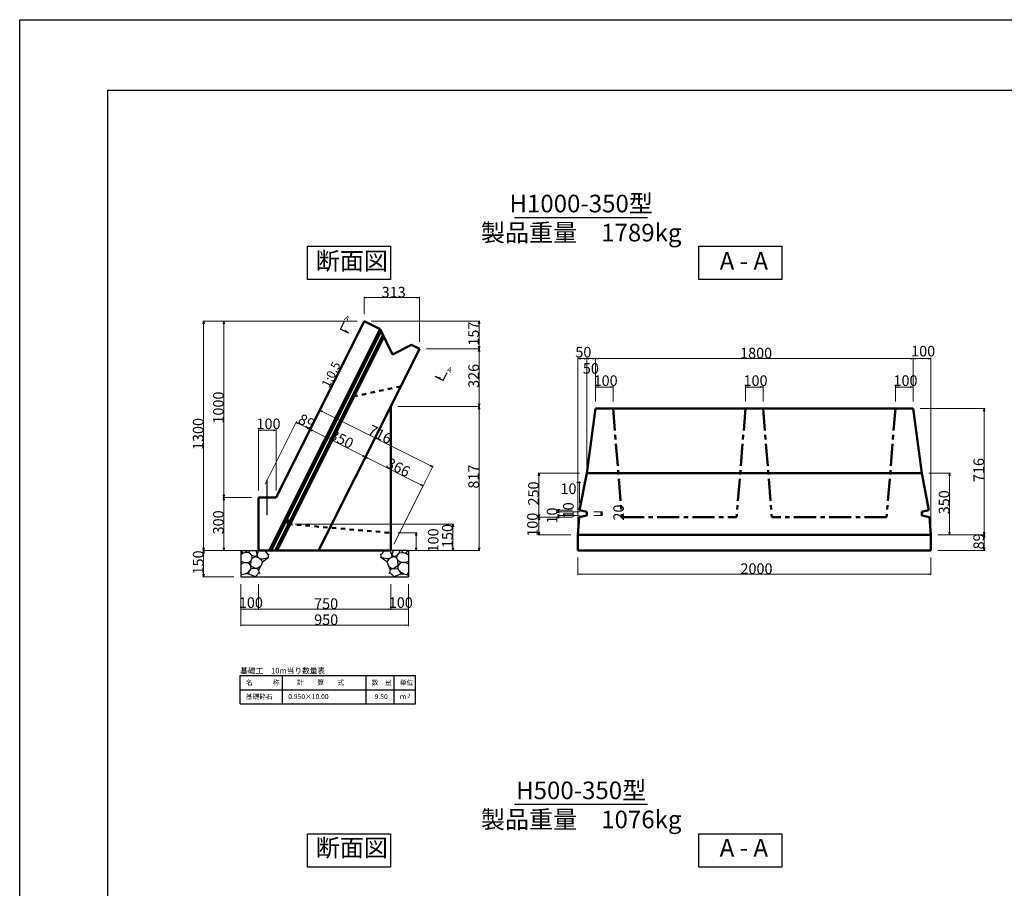
# Model space of a CAD drawing. Extents: x 353950 to 354791, y -44455 to -43861.
# Drawn here: x 353950 to 354229, y -44108 to -43861 of the extents above; entities that cross this region are included whole.
import ezdxf
from ezdxf.enums import TextEntityAlignment as Align

# ---------------------------------------------------------------- set-up
doc = ezdxf.new("R2010")
doc.units = 0
doc.header["$LTSCALE"] = 50
doc.header["$MEASUREMENT"] = 0
doc.linetypes.add('CENTER2', pattern=[20, 12.5, -2.5, 2.5, -2.5])
doc.linetypes.add('DASHED2', pattern=[5, 2.5, -2.5])
doc.layers.get('DEFPOINTS').update_dxf_attribs({"color": 8, "linetype": 'CONTINUOUS'})
for name, color, linetype, lineweight in [('D-STR-DIM（寸法）', 7, 'CONTINUOUS', 25), ('D-STR-HTXT（旗揚げ）', 7, 'CONTINUOUS', 25), ('D-STR-STRn（構造物）', 7, 'CONTINUOUS', 25), ('D-STR-TXT（文字）', 7, 'CONTINUOUS', 25), ('D-STR（構造物外形線）', 1, 'CONTINUOUS', 50)]:
    doc.layers.add(name, color=color, linetype=linetype, lineweight=lineweight)
doc.layers.add('D-TTL(外枠）', color=2, linetype='CONTINUOUS')
doc.styles.get("Standard").update_dxf_attribs({"font": 'romans.shx', "bigfont": 'extfont.shx'})
doc.styles.add('ＭＳ ゴシック', font='MS Gothic.ttf')

msp = doc.modelspace()

# ---------------------------------------------------------------- linework, layer by layer
at = {"layer": 'D-STR-DIM（寸法）', "color": 7, "linetype": 'Continuous', "lineweight": 18, "ltscale": 10}
for p, q in [((354047.77, -43944.99), (354047.77, -43940.02)), ((354047.87, -43940.27), (354063.32, -43940.27)), ((354063.42, -43952.81), (354063.42, -43940.02)), ((354010.77, -43946.99), (354001.99, -43946.99)), ((354002.24, -44011.89), (354002.24, -43947.09)), ((354045.77, -43946.99), (354007.71, -43946.99)), ((354007.96, -43947.09), (354007.96, -43996.89)), ((354049.77, -43946.99), (354080.56, -43946.99)), ((354080.31, -43947.09), (354080.31, -43954.71)), ((354065.42, -43954.81), (354080.56, -43954.81)), ((354065.42, -43954.81), (354080.56, -43954.81)), ((354080.31, -43954.91), (354080.31, -43971.02)), ((354108.31, -44005.54), (354108.31, -43957.3)), ((354108.41, -43957.55), (354110.71, -43957.55)), ((354110.81, -43988.04), (354110.81, -43957.3)), ((354110.81, -43988.04), (354110.81, -43957.3)), ((354110.91, -43957.55), (354113.21, -43957.55)), ((354113.31, -43969.74), (354113.31, -43957.3)), ((354113.31, -43969.74), (354113.31, -43957.3)), ((354113.41, -43957.55), (354203.21, -43957.55)), ((354203.31, -43969.74), (354203.31, -43957.3)), ((354203.31, -43969.74), (354203.31, -43957.3)), ((354208.21, -43957.55), (354203.41, -43957.55)), ((354208.31, -44005.54), (354208.31, -43957.3)), ((354113.31, -43969.74), (354113.31, -43965.38)), ((354113.41, -43965.63), (354118.21, -43965.63)), ((354118.31, -43969.74), (354118.31, -43965.38)), ((354155.81, -43969.74), (354155.81, -43965.38)), ((354155.91, -43965.63), (354160.71, -43965.63)), ((354160.81, -43969.74), (354160.81, -43965.38)), ((354198.31, -43969.74), (354198.31, -43965.38)), ((354198.41, -43965.63), (354203.21, -43965.63)), ((354203.31, -43969.74), (354203.31, -43965.38)), ((354024.61, -43993.3), (354035.26, -43972)), ((354035.24, -43972.27), (354067.06, -43988.18)), ((354057.27, -43971.12), (354080.56, -43971.12)), ((354057.27, -43971.12), (354080.56, -43971.12)), ((354080.31, -43971.22), (354080.31, -44011.89)), ((354205.31, -43971.74), (354223.71, -43971.74)), ((354223.46, -44007.44), (354223.46, -43971.84)), ((354017.77, -43994.99), (354017.77, -43977.63)), ((354022.67, -43977.88), (354017.87, -43977.88)), ((354019.66, -43993.2), (354028.55, -43975.43)), ((354022.77, -43994.99), (354022.77, -43977.63)), ((354023.66, -43995.2), (354032.55, -43977.43)), ((354024.16, -43994.2), (354032.55, -43977.43)), ((354028.52, -43975.7), (354032.34, -43977.61)), ((354032.52, -43977.7), (354048, -43985.44)), ((354039.82, -44002.02), (354048.2, -43985.26)), ((354039.82, -44002.02), (354048.2, -43985.26)), ((354048.18, -43985.53), (354064.34, -43993.61)), ((354056.61, -44009.3), (354067.26, -43988)), ((354108.81, -43990.04), (354097.03, -43990.04)), ((354097.28, -44002.44), (354097.28, -43990.14)), ((354207.81, -43990.04), (354213.9, -43990.04)), ((354213.65, -44007.44), (354213.65, -43990.14)), ((354056.16, -44010.2), (354064.55, -43993.43)), ((354108.31, -44005.54), (354108.31, -43992.46)), ((354108.41, -43992.71), (354108.71, -43992.71)), ((354108.81, -43998.54), (354108.81, -43992.46)), ((354015.77, -43996.99), (354007.71, -43996.99)), ((354015.77, -43996.99), (354007.71, -43996.99)), ((354007.96, -43997.09), (354007.96, -44011.89)), ((354106.81, -44002.54), (354097.03, -44002.54)), ((354106.81, -44002.54), (354097.03, -44002.54)), ((354097.28, -44007.44), (354097.28, -44002.64)), ((354106.81, -44000.54), (354102.57, -44000.54)), ((354108.81, -44001.04), (354102.57, -44001.04)), ((354108.81, -44002.04), (354102.57, -44002.04)), ((354106.66, -44002.54), (354102.57, -44002.54)), ((354102.82, -44000.94), (354102.82, -44000.64)), ((354102.82, -44002.44), (354102.82, -44002.14)), ((354112.81, -44001.04), (354115.28, -44001.04)), ((354112.81, -44002.04), (354115.28, -44002.04)), ((354115.03, -44001.94), (354115.03, -44001.14)), ((354028.15, -44004.49), (354073.14, -44004.49)), ((354072.89, -44004.59), (354072.89, -44011.89)), ((354057.27, -44006.99), (354062.74, -44006.99)), ((354062.49, -44007.09), (354062.49, -44011.89)), ((354106.31, -44007.54), (354097.03, -44007.54)), ((354210.31, -44007.54), (354223.71, -44007.54)), ((354210.31, -44007.54), (354213.9, -44007.54)), ((354210.31, -44007.54), (354223.71, -44007.54)), ((354223.46, -44011.89), (354223.46, -44007.64)), ((354010.8, -44011.99), (354001.99, -44011.99)), ((354010.77, -44011.99), (354001.99, -44011.99)), ((354002.24, -44012.09), (354002.24, -44019.39)), ((354015.77, -44011.99), (354007.71, -44011.99)), ((354057.27, -44011.99), (354062.74, -44011.99)), ((354057.27, -44011.99), (354080.56, -44011.99)), ((354057.27, -44011.99), (354073.14, -44011.99)), ((354108.31, -44013.99), (354108.31, -44018.94)), ((354208.31, -44013.99), (354208.31, -44018.94)), ((354210.31, -44011.99), (354223.71, -44011.99)), ((354010.77, -44019.49), (354001.99, -44019.49)), ((354108.41, -44018.69), (354208.21, -44018.69)), ((354012.77, -44021.49), (354012.77, -44033.41)), ((354012.77, -44021.49), (354012.77, -44028.86)), ((354017.77, -44021.49), (354017.77, -44028.86)), ((354055.27, -44021.49), (354055.27, -44028.86)), ((354060.27, -44021.49), (354060.27, -44033.41)), ((354060.27, -44021.49), (354060.27, -44028.86)), ((354017.77, -44023.49), (354017.77, -44028.86)), ((354055.27, -44023.49), (354055.27, -44028.86)), ((354012.87, -44028.61), (354017.67, -44028.61)), ((354017.87, -44028.61), (354055.17, -44028.61)), ((354060.17, -44028.61), (354055.37, -44028.61)), ((354012.87, -44033.16), (354060.17, -44033.16))]:
    msp.add_line(p, q, dxfattribs=at)
at = {"layer": 'D-STR-DIM（寸法）', "color": 7, "linetype": 'Continuous', "lineweight": -2}
for p, q in [((354047.77, -43940.27), (354048.52, -43940.15)), ((354048.52, -43940.4), (354047.77, -43940.27)), ((354062.67, -43940.15), (354063.42, -43940.27)), ((354063.42, -43940.27), (354062.67, -43940.4)), ((354002.12, -43947.74), (354002.24, -43946.99)), ((354002.24, -43946.99), (354002.37, -43947.74)), ((354007.83, -43947.74), (354007.96, -43946.99)), ((354007.96, -43946.99), (354008.08, -43947.74)), ((354080.18, -43947.74), (354080.31, -43946.99)), ((354080.31, -43946.99), (354080.43, -43947.74)), ((354080.31, -43954.81), (354080.18, -43954.06)), ((354080.18, -43955.56), (354080.31, -43954.81)), ((354080.43, -43954.06), (354080.31, -43954.81)), ((354080.31, -43954.81), (354080.43, -43955.56)), ((354108.31, -43957.55), (354109.06, -43957.43)), ((354109.06, -43957.68), (354108.31, -43957.55)), ((354110.06, -43957.43), (354110.81, -43957.55)), ((354110.81, -43957.55), (354110.06, -43957.68)), ((354110.81, -43957.55), (354111.56, -43957.43)), ((354111.56, -43957.68), (354110.81, -43957.55)), ((354112.56, -43957.43), (354113.31, -43957.55)), ((354113.31, -43957.55), (354112.56, -43957.68)), ((354113.31, -43957.55), (354114.06, -43957.43)), ((354114.06, -43957.68), (354113.31, -43957.55)), ((354202.56, -43957.43), (354203.31, -43957.55)), ((354203.31, -43957.55), (354202.56, -43957.68)), ((354203.31, -43957.55), (354204.06, -43957.43)), ((354204.06, -43957.68), (354203.31, -43957.55)), ((354207.56, -43957.43), (354208.31, -43957.55)), ((354208.31, -43957.55), (354207.56, -43957.68)), ((354113.31, -43965.63), (354114.06, -43965.51)), ((354114.06, -43965.76), (354113.31, -43965.63)), ((354117.56, -43965.51), (354118.31, -43965.63)), ((354118.31, -43965.63), (354117.56, -43965.76)), ((354155.81, -43965.63), (354156.56, -43965.51)), ((354156.56, -43965.76), (354155.81, -43965.63)), ((354160.06, -43965.51), (354160.81, -43965.63)), ((354160.81, -43965.63), (354160.06, -43965.76)), ((354198.31, -43965.63), (354199.06, -43965.51)), ((354199.06, -43965.76), (354198.31, -43965.63)), ((354202.56, -43965.51), (354203.31, -43965.63)), ((354203.31, -43965.63), (354202.56, -43965.76)), ((354035.76, -43972.67), (354035.15, -43972.23)), ((354035.15, -43972.23), (354035.88, -43972.45)), ((354080.31, -43971.12), (354080.18, -43970.37)), ((354080.18, -43971.87), (354080.31, -43971.12)), ((354080.43, -43970.37), (354080.31, -43971.12)), ((354080.31, -43971.12), (354080.43, -43971.87)), ((354223.33, -43972.49), (354223.46, -43971.74)), ((354223.46, -43971.74), (354223.58, -43972.49)), ((354017.77, -43977.88), (354018.52, -43977.76)), ((354018.52, -43978.01), (354017.77, -43977.88)), ((354022.02, -43977.76), (354022.77, -43977.88)), ((354022.77, -43977.88), (354022.02, -43978.01)), ((354029.05, -43976.1), (354028.43, -43975.66)), ((354028.43, -43975.66), (354029.16, -43975.88)), ((354032.43, -43977.66), (354031.71, -43977.43)), ((354031.82, -43977.21), (354032.43, -43977.66)), ((354033.05, -43978.1), (354032.43, -43977.66)), ((354032.43, -43977.66), (354033.16, -43977.88)), ((354048.09, -43985.48), (354047.36, -43985.26)), ((354047.47, -43985.03), (354048.09, -43985.48)), ((354048.7, -43985.93), (354048.09, -43985.48)), ((354048.09, -43985.48), (354048.81, -43985.71)), ((354067.15, -43988.23), (354066.42, -43988)), ((354066.53, -43987.78), (354067.15, -43988.23)), ((354097.15, -43990.79), (354097.28, -43990.04)), ((354097.28, -43990.04), (354097.4, -43990.79)), ((354213.53, -43990.79), (354213.65, -43990.04)), ((354213.65, -43990.04), (354213.78, -43990.79)), ((354064.43, -43993.66), (354063.71, -43993.43)), ((354063.82, -43993.21), (354064.43, -43993.66)), ((354108.06, -43992.58), (354108.81, -43992.71)), ((354108.81, -43992.71), (354108.06, -43992.83)), ((354108.31, -43992.71), (354109.06, -43992.58)), ((354109.06, -43992.83), (354108.31, -43992.71)), ((354007.96, -43996.99), (354007.83, -43996.24)), ((354007.83, -43997.74), (354007.96, -43996.99)), ((354008.08, -43996.24), (354007.96, -43996.99)), ((354007.96, -43996.99), (354008.08, -43997.74)), ((354097.28, -44002.54), (354097.15, -44001.79)), ((354097.15, -44003.29), (354097.28, -44002.54)), ((354097.4, -44001.79), (354097.28, -44002.54)), ((354097.28, -44002.54), (354097.4, -44003.29)), ((354102.82, -44001.04), (354102.7, -44000.29)), ((354102.7, -44001.29), (354102.82, -44000.54)), ((354102.82, -44002.54), (354102.7, -44001.79)), ((354102.7, -44002.79), (354102.82, -44002.04)), ((354102.95, -44000.29), (354102.82, -44001.04)), ((354102.82, -44000.54), (354102.95, -44001.29)), ((354102.95, -44001.79), (354102.82, -44002.54)), ((354102.82, -44002.04), (354102.95, -44002.79)), ((354114.91, -44001.79), (354115.03, -44001.04)), ((354115.03, -44002.04), (354114.91, -44001.29)), ((354115.03, -44001.04), (354115.16, -44001.79)), ((354115.16, -44001.29), (354115.03, -44002.04)), ((354072.77, -44005.24), (354072.89, -44004.49)), ((354072.89, -44004.49), (354073.02, -44005.24)), ((354062.36, -44007.74), (354062.49, -44006.99)), ((354062.49, -44006.99), (354062.61, -44007.74)), ((354097.28, -44007.54), (354097.15, -44006.79)), ((354097.4, -44006.79), (354097.28, -44007.54)), ((354213.65, -44007.54), (354213.53, -44006.79)), ((354213.78, -44006.79), (354213.65, -44007.54)), ((354223.46, -44007.54), (354223.33, -44006.79)), ((354223.33, -44008.29), (354223.46, -44007.54)), ((354223.58, -44006.79), (354223.46, -44007.54)), ((354223.46, -44007.54), (354223.58, -44008.29)), ((354002.24, -44011.99), (354002.12, -44011.24)), ((354002.37, -44011.24), (354002.24, -44011.99)), ((354007.96, -44011.99), (354007.83, -44011.24)), ((354008.08, -44011.24), (354007.96, -44011.99)), ((354062.49, -44011.99), (354062.36, -44011.24)), ((354062.61, -44011.24), (354062.49, -44011.99)), ((354072.89, -44011.99), (354072.77, -44011.24)), ((354073.02, -44011.24), (354072.89, -44011.99)), ((354080.31, -44011.99), (354080.18, -44011.24)), ((354080.43, -44011.24), (354080.31, -44011.99)), ((354223.46, -44011.99), (354223.33, -44011.24)), ((354223.58, -44011.24), (354223.46, -44011.99)), ((354002.12, -44012.74), (354002.24, -44011.99)), ((354002.24, -44011.99), (354002.37, -44012.74)), ((354002.24, -44019.49), (354002.12, -44018.74)), ((354002.37, -44018.74), (354002.24, -44019.49)), ((354108.31, -44018.69), (354109.06, -44018.56)), ((354109.06, -44018.81), (354108.31, -44018.69)), ((354207.56, -44018.56), (354208.31, -44018.69)), ((354208.31, -44018.69), (354207.56, -44018.81)), ((354012.77, -44028.61), (354013.52, -44028.49)), ((354013.52, -44028.74), (354012.77, -44028.61)), ((354017.02, -44028.49), (354017.77, -44028.61)), ((354017.77, -44028.61), (354017.02, -44028.74)), ((354017.77, -44028.61), (354018.52, -44028.49)), ((354018.52, -44028.74), (354017.77, -44028.61)), ((354054.52, -44028.49), (354055.27, -44028.61)), ((354055.27, -44028.61), (354054.52, -44028.74)), ((354055.27, -44028.61), (354056.02, -44028.49)), ((354056.02, -44028.74), (354055.27, -44028.61)), ((354059.52, -44028.49), (354060.27, -44028.61)), ((354060.27, -44028.61), (354059.52, -44028.74)), ((354012.77, -44033.16), (354013.52, -44033.03)), ((354013.52, -44033.28), (354012.77, -44033.16)), ((354059.52, -44033.03), (354060.27, -44033.16)), ((354060.27, -44033.16), (354059.52, -44033.28))]:
    msp.add_line(p, q, dxfattribs=at)
at = {"layer": 'D-STR-DIM（寸法）', "color": 7, "linetype": 'Continuous'}
for p, q in [((354047.77, -43940.27), (354047.87, -43940.27)), ((354063.42, -43940.27), (354063.32, -43940.27)), ((354002.24, -43946.99), (354002.24, -43947.09)), ((354007.96, -43946.99), (354007.96, -43947.09)), ((354080.31, -43946.99), (354080.31, -43947.09)), ((354080.31, -43954.81), (354080.31, -43954.71)), ((354080.31, -43954.81), (354080.31, -43954.91)), ((354108.31, -43957.55), (354108.41, -43957.55)), ((354110.81, -43957.55), (354110.71, -43957.55)), ((354110.81, -43957.55), (354110.91, -43957.55)), ((354113.31, -43957.55), (354113.21, -43957.55)), ((354113.31, -43957.55), (354113.41, -43957.55)), ((354203.31, -43957.55), (354203.21, -43957.55)), ((354203.31, -43957.55), (354203.41, -43957.55)), ((354208.31, -43957.55), (354208.21, -43957.55)), ((354113.31, -43965.63), (354113.41, -43965.63)), ((354118.31, -43965.63), (354118.21, -43965.63)), ((354155.81, -43965.63), (354155.91, -43965.63)), ((354160.81, -43965.63), (354160.71, -43965.63)), ((354198.31, -43965.63), (354198.41, -43965.63)), ((354203.31, -43965.63), (354203.21, -43965.63)), ((354035.15, -43972.23), (354035.24, -43972.27)), ((354080.31, -43971.12), (354080.31, -43971.02)), ((354080.31, -43971.12), (354080.31, -43971.22)), ((354223.46, -43971.74), (354223.46, -43971.84)), ((354017.77, -43977.88), (354017.87, -43977.88)), ((354022.77, -43977.88), (354022.67, -43977.88)), ((354028.43, -43975.66), (354028.52, -43975.7)), ((354032.43, -43977.66), (354032.34, -43977.61)), ((354032.43, -43977.66), (354032.52, -43977.7)), ((354048.09, -43985.48), (354048, -43985.44)), ((354048.09, -43985.48), (354048.18, -43985.53)), ((354067.15, -43988.23), (354067.06, -43988.18)), ((354097.28, -43990.04), (354097.28, -43990.14)), ((354213.65, -43990.04), (354213.65, -43990.14)), ((354020.27, -44001.99), (354020.27, -43991.99)), ((354064.43, -43993.66), (354064.34, -43993.61)), ((354108.31, -43992.71), (354108.41, -43992.71)), ((354108.81, -43992.71), (354108.71, -43992.71)), ((354007.96, -43996.99), (354007.96, -43996.89)), ((354007.96, -43996.99), (354007.96, -43997.09)), ((354097.28, -44002.54), (354097.28, -44002.44)), ((354097.28, -44002.54), (354097.28, -44002.64)), ((354102.82, -44000.54), (354102.82, -44000.64)), ((354102.82, -44001.04), (354102.82, -44000.94)), ((354102.82, -44002.04), (354102.82, -44002.14)), ((354102.82, -44002.54), (354102.82, -44002.44)), ((354115.03, -44001.04), (354115.03, -44001.14)), ((354115.03, -44002.04), (354115.03, -44001.94)), ((354072.89, -44004.49), (354072.89, -44004.59)), ((354062.49, -44006.99), (354062.49, -44007.09)), ((354097.28, -44007.54), (354097.28, -44007.44)), ((354213.65, -44007.54), (354213.65, -44007.44)), ((354223.46, -44007.54), (354223.46, -44007.44)), ((354223.46, -44007.54), (354223.46, -44007.64)), ((354002.24, -44011.99), (354002.24, -44011.89)), ((354002.24, -44011.99), (354002.24, -44012.09)), ((354007.96, -44011.99), (354007.96, -44011.89)), ((354062.49, -44011.99), (354062.49, -44011.89)), ((354072.89, -44011.99), (354072.89, -44011.89)), ((354080.31, -44011.99), (354080.31, -44011.89)), ((354223.46, -44011.99), (354223.46, -44011.89)), ((354002.24, -44019.49), (354002.24, -44019.39)), ((354108.31, -44018.69), (354108.41, -44018.69)), ((354208.31, -44018.69), (354208.21, -44018.69)), ((354012.77, -44028.61), (354012.87, -44028.61)), ((354017.77, -44028.61), (354017.67, -44028.61)), ((354017.77, -44028.61), (354017.87, -44028.61)), ((354055.27, -44028.61), (354055.17, -44028.61)), ((354055.27, -44028.61), (354055.37, -44028.61)), ((354060.27, -44028.61), (354060.17, -44028.61)), ((354012.77, -44033.16), (354012.87, -44033.16)), ((354060.27, -44033.16), (354060.17, -44033.16))]:
    msp.add_line(p, q, dxfattribs=at)
at = {"layer": 'D-STR-DIM（寸法）', "color": 2, "linetype": 'Continuous'}
for p, q in [((354041.06, -43949.22), (354042.18, -43946.99)), ((354043.3, -43950.34), (354041.06, -43949.22)), ((354043.3, -43950.34), (354042.32, -43949.48)), ((354070.13, -43963.76), (354067.89, -43962.64)), ((354067.89, -43962.64), (354069.29, -43962.97)), ((354070.13, -43963.76), (354071.25, -43961.52))]:
    msp.add_line(p, q, dxfattribs=at)
at = {"layer": 'D-STR-HTXT（旗揚げ）', "color": 4, "linetype": 'Continuous'}
for p, q in [((354090.32, -43917.54), (354128.01, -43917.54)), ((354012.64, -44047.48), (354062.28, -44047.48)), ((354012.64, -44055.48), (354012.64, -44047.48)), ((354024.64, -44055.48), (354024.64, -44047.48)), ((354048.28, -44055.48), (354048.28, -44047.48)), ((354056.28, -44055.48), (354056.28, -44047.48)), ((354056.28, -44055.48), (354056.28, -44047.48)), ((354062.28, -44055.48), (354062.28, -44047.48)), ((354012.64, -44051.48), (354062.28, -44051.48)), ((354012.64, -44055.48), (354062.28, -44055.48)), ((354090.32, -44083.96), (354128.01, -44083.96))]:
    msp.add_line(p, q, dxfattribs=at)
at = {"layer": 'D-STR-STRn（構造物）', "color": 5}
for p, q in [((354012.77, -44011.99), (354017.77, -44011.99)), ((354012.77, -44011.99), (354012.77, -44019.49)), ((354013.46, -44012.77), (354012.77, -44013.18)), ((354013.46, -44012.77), (354012.8, -44011.99)), ((354014.22, -44012.53), (354013.46, -44012.77)), ((354014.22, -44012.53), (354014.71, -44011.99)), ((354015.26, -44012.69), (354014.22, -44012.53)), ((354015.26, -44012.69), (354015.23, -44011.99)), ((354015.9, -44013.38), (354015.26, -44012.69)), ((354016.01, -44014.19), (354015.9, -44013.38)), ((354016.9, -44013.73), (354015.9, -44013.38)), ((354016.01, -44014.19), (354016.9, -44013.73)), ((354017.42, -44013.19), (354016.9, -44013.73)), ((354016.9, -44013.73), (354017.97, -44014.12)), ((354017.04, -44011.99), (354017.42, -44013.19)), ((354017.42, -44013.19), (354017.89, -44011.99)), ((354017.42, -44013.19), (354017.62, -44014)), ((354017.97, -44014.12), (354018.37, -44014.5)), ((354018.89, -44014.38), (354020.56, -44013.96)), ((354018.9, -44015.21), (354020.56, -44013.96)), ((354019.48, -44011.99), (354020.56, -44013.19)), ((354020.56, -44013.19), (354020.84, -44013.05)), ((354020.56, -44013.19), (354020.56, -44013.96)), ((354020.56, -44013.96), (354020.59, -44013.96)), ((354052.48, -44013.19), (354052.2, -44013.05)), ((354052.48, -44013.96), (354052.45, -44013.96)), ((354053.56, -44011.99), (354052.48, -44013.19)), ((354052.48, -44013.19), (354052.48, -44013.96)), ((354054.14, -44014.38), (354052.48, -44013.96)), ((354054.13, -44015.21), (354052.48, -44013.96)), ((354055.07, -44014.12), (354054.67, -44014.5)), ((354056.14, -44013.73), (354055.07, -44014.12)), ((354055.62, -44013.19), (354055.15, -44011.99)), ((354060.27, -44011.99), (354055.27, -44011.99)), ((354055.62, -44013.19), (354055.42, -44014)), ((354056, -44011.99), (354055.62, -44013.19)), ((354055.62, -44013.19), (354056.14, -44013.73)), ((354056.14, -44013.73), (354057.14, -44013.38)), ((354057.03, -44014.19), (354056.14, -44013.73)), ((354057.03, -44014.19), (354057.14, -44013.38)), ((354057.14, -44013.38), (354057.77, -44012.69)), ((354057.77, -44012.69), (354057.81, -44011.99)), ((354057.77, -44012.69), (354058.82, -44012.53)), ((354058.82, -44012.53), (354058.32, -44011.99)), ((354058.82, -44012.53), (354059.58, -44012.77)), ((354059.58, -44012.77), (354060.24, -44011.99)), ((354059.58, -44012.77), (354060.27, -44013.18)), ((354060.27, -44011.99), (354060.27, -44019.49)), ((354013.61, -44015.38), (354012.77, -44015.03)), ((354012.77, -44015.86), (354013.61, -44015.38)), ((354013.61, -44015.38), (354014.93, -44015.4)), ((354014.93, -44015.4), (354015.71, -44014.8)), ((354015.61, -44016.35), (354014.93, -44015.4)), ((354015.61, -44016.35), (354015.71, -44014.8)), ((354015.7, -44017.23), (354015.61, -44016.35)), ((354015.61, -44016.35), (354016.9, -44017.05)), ((354015.71, -44014.8), (354016.01, -44014.19)), ((354018.43, -44016.47), (354017.44, -44017.09)), ((354017.85, -44017.51), (354018.43, -44016.47)), ((354018.17, -44014.31), (354018.89, -44014.38)), ((354018.37, -44014.5), (354018.9, -44015.21)), ((354018.9, -44015.21), (354018.43, -44016.47)), ((354054.67, -44014.5), (354054.13, -44015.21)), ((354054.13, -44015.21), (354054.61, -44016.47)), ((354054.87, -44014.31), (354054.14, -44014.38)), ((354055.18, -44017.51), (354054.61, -44016.47)), ((354054.61, -44016.47), (354055.59, -44017.09)), ((354057.42, -44016.35), (354056.14, -44017.05)), ((354057.33, -44014.8), (354057.03, -44014.19)), ((354057.42, -44016.35), (354057.33, -44014.8)), ((354058.11, -44015.4), (354057.33, -44014.8)), ((354057.34, -44017.23), (354057.42, -44016.35)), ((354057.42, -44016.35), (354058.11, -44015.4)), ((354059.43, -44015.38), (354058.11, -44015.4)), ((354059.43, -44015.38), (354060.27, -44015.03)), ((354060.27, -44015.86), (354059.43, -44015.38)), ((354013.1, -44018.86), (354012.77, -44018.16)), ((354014.1, -44018.62), (354012.77, -44018.94)), ((354012.77, -44019.49), (354060.27, -44019.49)), ((354014.1, -44018.62), (354014.98, -44018.13)), ((354014.91, -44018.59), (354014.1, -44018.62)), ((354016.96, -44019.49), (354014.91, -44018.59)), ((354014.98, -44018.13), (354015.7, -44017.23)), ((354014.98, -44018.13), (354015, -44018.58)), ((354016.9, -44017.05), (354015.7, -44017.23)), ((354016.83, -44019.43), (354018.01, -44018.25)), ((354017.44, -44017.09), (354016.9, -44017.05)), ((354017.44, -44017.09), (354017.85, -44017.51)), ((354018.01, -44018.25), (354017.85, -44017.51)), ((354018.01, -44018.25), (354018.26, -44018.48)), ((354055.03, -44018.25), (354054.78, -44018.48)), ((354055.03, -44018.25), (354055.18, -44017.51)), ((354056.21, -44019.43), (354055.03, -44018.25)), ((354055.59, -44017.09), (354055.18, -44017.51)), ((354055.59, -44017.09), (354056.14, -44017.05)), ((354056.07, -44019.49), (354058.12, -44018.59)), ((354056.14, -44017.05), (354057.34, -44017.23)), ((354058.05, -44018.13), (354057.34, -44017.23)), ((354058.05, -44018.13), (354058.04, -44018.58)), ((354058.94, -44018.62), (354058.05, -44018.13)), ((354058.12, -44018.59), (354058.94, -44018.62)), ((354058.94, -44018.62), (354060.27, -44018.94)), ((354059.93, -44018.86), (354060.27, -44018.16))]:
    msp.add_line(p, q, dxfattribs=at)
at = {"layer": 'D-STR-TXT（文字）', "color": 3, "linetype": 'Continuous', "ltscale": 10}
for p, q in [((354031.66, -43925.67), (354055.18, -43925.67)), ((354031.66, -43935.12), (354031.66, -43925.67)), ((354055.18, -43925.67), (354055.18, -43935.12)), ((354142.57, -43925.67), (354166.09, -43925.67)), ((354142.57, -43935.12), (354142.57, -43925.67)), ((354166.09, -43925.67), (354166.09, -43935.12)), ((354055.18, -43935.12), (354031.66, -43935.12)), ((354166.09, -43935.12), (354142.57, -43935.12)), ((354031.66, -44092.37), (354055.18, -44092.37)), ((354031.66, -44101.81), (354031.66, -44092.37)), ((354055.18, -44092.37), (354055.18, -44101.81)), ((354142.57, -44092.37), (354166.09, -44092.37)), ((354142.57, -44101.81), (354142.57, -44092.37)), ((354166.09, -44092.37), (354166.09, -44101.81)), ((354055.18, -44101.81), (354031.66, -44101.81)), ((354166.09, -44101.81), (354142.57, -44101.81))]:
    msp.add_line(p, q, dxfattribs=at)
at = {"layer": 'D-STR（構造物外形線）', "color": 1, "ltscale": 0.01}
for p, q in [((354022.77, -43996.99), (354047.77, -43946.99)), ((354020.86, -44011.99), (354052.24, -43949.22)), ((354021.42, -44011.99), (354052.52, -43949.78)), ((354052.24, -43949.22), (354055.82, -43956.38)), ((354022.54, -44011.99), (354053.08, -43950.9)), ((354023.09, -44011.99), (354053.36, -43951.46)), ((354055.27, -43971.12), (354063.42, -43954.81)), ((354055.82, -43956.38), (354061.18, -43953.7)), ((354034.83, -44011.99), (354055.27, -43971.12)), ((354110.81, -43990.04), (354113.31, -43971.74)), ((354113.31, -43971.74), (354158.31, -43971.74)), ((354203.31, -43971.74), (354158.31, -43971.74)), ((354205.81, -43990.04), (354203.31, -43971.74)), ((354108.81, -44000.54), (354110.81, -43990.04)), ((354110.81, -43990.04), (354158.31, -43990.04)), ((354205.81, -43990.04), (354158.31, -43990.04)), ((354207.81, -44000.54), (354205.81, -43990.04)), ((354108.31, -44007.54), (354108.66, -44002.54)), ((354108.66, -44002.54), (354110.81, -44002.04)), ((354110.81, -44001.04), (354108.81, -44000.54)), ((354110.81, -44002.04), (354110.81, -44001.04)), ((354205.81, -44001.04), (354207.81, -44000.54)), ((354205.81, -44002.04), (354205.81, -44001.04)), ((354207.95, -44002.54), (354205.81, -44002.04)), ((354208.31, -44007.54), (354207.95, -44002.54)), ((354108.31, -44007.54), (354158.31, -44007.54)), ((354108.31, -44007.54), (354108.31, -44011.99)), ((354208.31, -44007.54), (354158.31, -44007.54)), ((354208.31, -44007.54), (354208.31, -44011.99)), ((354017.77, -44011.99), (354055.27, -44011.99)), ((354108.31, -44011.99), (354158.31, -44011.99)), ((354208.31, -44011.99), (354158.31, -44011.99))]:
    msp.add_line(p, q, dxfattribs=at)
at = {"layer": 'D-STR（構造物外形線）', "color": 1, "linetype": 'Continuous', "ltscale": 0.01}
for p, q in [((354047.77, -43946.99), (354052.24, -43949.22)), ((354061.18, -43953.7), (354063.42, -43954.81)), ((354055.27, -44011.99), (354055.27, -43971.12)), ((354022.77, -43996.99), (354017.77, -43996.99)), ((354017.77, -44011.99), (354017.77, -43996.99))]:
    msp.add_line(p, q, dxfattribs=at)
at = {"layer": 'D-STR（構造物外形線）', "color": 1, "linetype": 'DASHED2', "ltscale": 0.01}
for p, q in [((354058.11, -43965.43), (354042.46, -43968.79)), ((354026.15, -44001.4), (354042.46, -43968.79)), ((354026.15, -44004.49), (354026.15, -44001.4)), ((354026.15, -44004.49), (354055.27, -44006.99))]:
    msp.add_line(p, q, dxfattribs=at)
at = {"layer": 'D-STR（構造物外形線）', "color": 1, "linetype": 'CENTER2', "ltscale": 0.01}
for p, q in [((354118.31, -43971.74), (354120.81, -44002.54)), ((354155.81, -43971.74), (354153.31, -44002.54)), ((354160.81, -43971.74), (354163.31, -44002.54)), ((354198.31, -43971.74), (354195.81, -44002.54)), ((354120.81, -44002.54), (354153.31, -44002.54)), ((354195.81, -44002.54), (354163.31, -44002.54))]:
    msp.add_line(p, q, dxfattribs=at)
at = {"layer": 'D-TTL(外枠）', "linetype": 'Continuous'}
msp.add_line((353975.11, -43881.44), (354770.11, -43881.44), dxfattribs=at)
at = {"layer": 'D-TTL(外枠）'}
msp.add_line((353975.11, -44435.44), (353975.11, -43881.44), dxfattribs=at)
at = {"layer": 'DEFPOINTS'}
for p, q in [((353950.11, -44455.44), (353950.11, -43861.44)), ((353950.11, -43861.44), (354791.11, -43861.44))]:
    msp.add_line(p, q, dxfattribs=at)

# ---------------------------------------------------------------- texts
at = {"layer": 'D-STR-DIM（寸法）', "color": 2, "linetype": 'Continuous'}
for p in [(354041.96, -43946.52), (354071.02, -43961.09)]:
    msp.add_text('A', height=1.5, rotation=333.5, dxfattribs=at).set_placement(p)
at = {"layer": 'D-STR-TXT（文字）', "color": 2, "linetype": 'Continuous', "lineweight": 18, "style": 'ＭＳ ゴシック'}
for s, p in [('H1000-350型', (354109.25, -43916.09)), ('製品重量\u30001789kg', (354109.25, -43924.34)), ('断面図', (354044.26, -43932.37)), ('A - A', (354155.36, -43932.37)), ('H500-350型', (354109.25, -44082.51)), ('製品重量\u30001076kg', (354109.25, -44090.76)), ('断面図', (354044.26, -44098.79)), ('A - A', (354155.36, -44098.79))]:
    msp.add_text(s, height=5, dxfattribs=at).set_placement(p, align=Align.CENTER)
at = {"layer": 'D-STR-TXT（文字）', "color": 7, "linetype": 'Continuous', "style": 'ＭＳ ゴシック'}
for s, p in [('313', (354052.7, -43940.22)), ('50', (354107.6, -43957.23)), ('1800', (354154.29, -43957.5)), ('100', (354202.77, -43956.94)), ('50', (354109.73, -43961.84)), ('100', (354112.77, -43965.31)), ('100', (354155.27, -43965.31)), ('100', (354197.77, -43965.31)), ('100', (354017.23, -43977.56)), ('10', (354103.38, -43995.96)), ('2000', (354154.39, -44018.64)), ('100', (354012.23, -44028.27)), ('100', (354054.73, -44028.27)), ('750', (354033.55, -44028.56)), ('950', (354033.57, -44033.11))]:
    msp.add_text(s, height=3, dxfattribs=at).set_placement(p)
for s, rotation, p in [('157', 90, (354080.26, -43953.89)), ('326', 90, (354080.26, -43965.87)), ('1000', 90, (354007.91, -43976)), ('1300', 90, (354002.19, -43983.5)), ('89', 333.4349, (354028.74, -43975.75)), ('350', 333.4349, (354037.66, -43980.21)), ('716', 333.4349, (354048.54, -43978.87)), ('366', 333.4349, (354053.69, -43988.23)), ('716', 90, (354223.41, -43992.58)), ('817', 90, (354080.26, -43994.43)), ('250', 90, (354097.23, -43999.23)), ('350', 90, (354213.6, -44001.72)), ('10', 90, (354102.5, -44004.35)), ('10', 90, (354107.12, -44002.85)), ('20', 90, (354121.36, -44003.5)), ('300', 90, (354007.91, -44007.42)), ('100', 90, (354096.95, -44008.08)), ('150', 90, (354072.84, -44011.28)), ('100', 90, (354068.81, -44012.53)), ('89', 90, (354223.41, -44011.68)), ('150', 90, (354002.19, -44018.78))]:
    msp.add_text(s, height=3, rotation=rotation, dxfattribs=at).set_placement(p)
at = {"layer": 'D-STR-TXT（文字）', "color": 2, "linetype": 'Continuous', "style": 'ＭＳ ゴシック'}
msp.add_text('1:0.5', height=2.5, rotation=63.4351, dxfattribs=at).set_placement((354037.77, -43966.02))
at = {"layer": 'D-STR-TXT（文字）', "color": 2, "style": 'ＭＳ ゴシック'}
msp.add_text('基礎工\u300010m当り数量表', height=1.6, dxfattribs=at).set_placement((354012.6, -44046.87))
at = {"layer": 'D-STR-TXT（文字）', "color": 2, "linetype": 'Continuous', "style": 'ＭＳ ゴシック'}
for s, height, p in [('名\u3000\u3000\u3000称', 1.4, (354014.21, -44050.12)), ('計\u3000\u3000算\u3000\u3000式', 1.4, (354028.71, -44050.12)), ('数\u3000量', 1.4, (354049.85, -44050.12)), ('単位', 1.4, (354057.85, -44050.12)), ('基礎砕石', 1.4, (354014.21, -44054.12)), ('0.950×10.00', 1.4, (354026.21, -44054.12)), ('ｍ', 1.4, (354057.85, -44054.12)), ('2', 1.12, (354060.01, -44053.72))]:
    msp.add_text(s, height=height, dxfattribs=at).set_placement(p)
msp.add_text('9.50', height=1.4, dxfattribs=at).set_placement((354054.41, -44054.12), align=Align.RIGHT)

doc.saveas('drawing.dxf')
